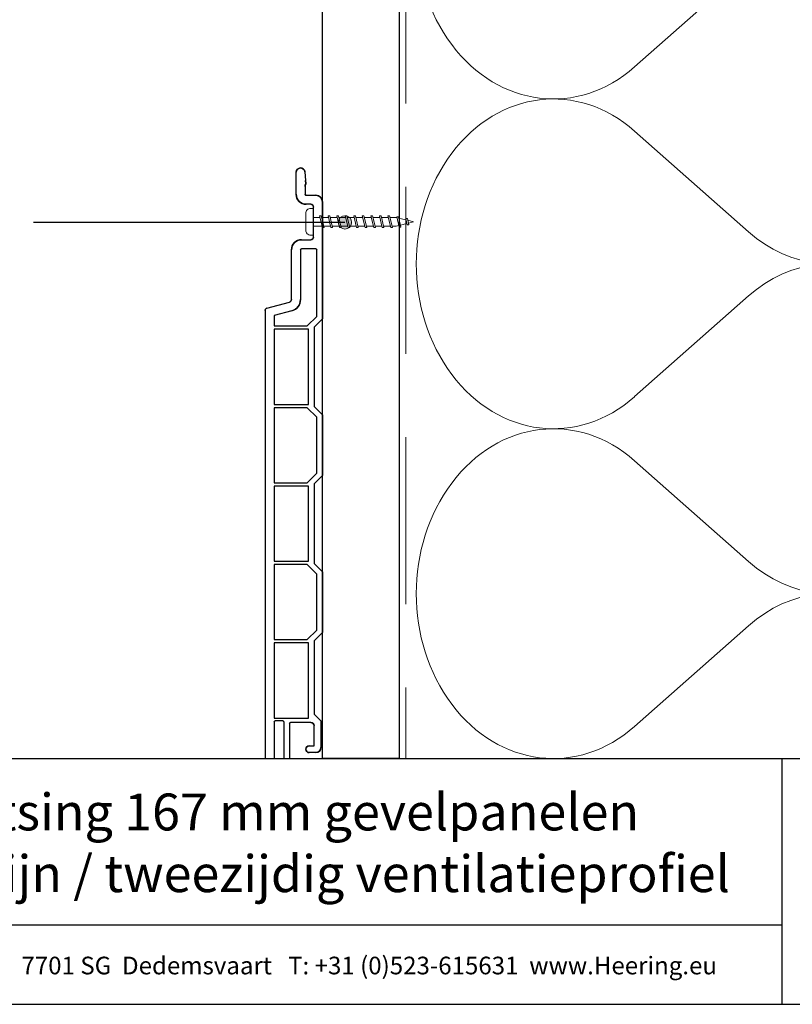
# Model space of a CAD drawing. Units: millimetres. Extents: x 17246 to 18426, y 3874 to 4791.
# Drawn here: x 17445 to 17677, y 3874 to 4169 of the extents above; entities that cross this region are included whole.
import ezdxf
from ezdxf.enums import TextEntityAlignment as Align

# ---------------------------------------------------------------- set-up
doc = ezdxf.new("R2010")
doc.units = ezdxf.units.MM
doc.header["$LTSCALE"] = 5
doc.header["$MEASUREMENT"] = 0
doc.linetypes.add('DASHED', pattern=[0.75, 0.5, -0.25])
for name, color, linetype, lineweight in [('Aanzichtlijnen', 7, 'Continuous', 25), ('Arcering overigen', 8, 'Continuous', 0), ('Attributes', 7, 'Continuous', 25), ('Hulplijnen', 7, 'Continuous', 5), ('Tekst', 7, 'Continuous', 25)]:
    doc.layers.add(name, color=color, linetype=linetype, lineweight=lineweight)
doc.styles.add('Standaard', font='arial.ttf')

# ---------------------------------------------------------------- blocks, each defined once
blk = doc.blocks.new('Kader Keralit Portrait')
for p, q in [((0, 24.551), (190, 24.551)), ((142.424, 24.551), (142.424, 0)), ((0, 7.946), (142.424, 7.946))]:
    blk.add_line(p, q)
blk.add_lwpolyline([(0, 277), (0, 0), (190, 0), (190, 277)], close=True)
at = {"layer": 'Tekst', "style": 'Standaard'}
blk.add_text('Heering Kunststof Profielen BV   Archimedesstraat 5   7701 SG  Dedemsvaart   T: +31 (0)523-615631  www.Heering.eu', height=1.762855, dxfattribs=at).set_placement((71.565, 3.645), align=Align.MIDDLE)
for tag, p in [('BETREFT1', (25.317, 17.37)), ('BETREFT2', (25.317, 11.207))]:
    blk.add_attdef(tag, p, '', height=3.682, dxfattribs=at)
blk = doc.blocks.new('A$C0F354E6E')
at = {"color": 252}
for p, q in [((13.69, 27.07), (3.31, 41.2)), ((20.31, 27.07), (30.69, 41.2))]:
    blk.add_line(p, q, dxfattribs=at)
for centre, start, end in [((17, 51.27), 323.6626, 216.3374), ((0, 17), 270, 36.3374), ((34, 17), 143.6626, 270)]:
    blk.add_arc(centre, 17, start, end, dxfattribs=at)
blk = doc.blocks.new('TRG-ISO')
at = {"yscale": 0.96618357487921}
blk.add_blockref('A$C0F354E6E', (0, 0), dxfattribs=at)
blk = doc.blocks.new('2801')
at = {"layer": 'Hulplijnen', "linetype": 'Continuous'}
for p, q in [((0, 1.31), (1.93, 1.31)), ((1.82, 1.75), (2.67, -1.75)), ((1.82, 1.75), (2.32, 1.75)), ((2.32, 1.75), (3.17, -1.75)), ((2.43, 1.31), (4.49, 1.31)), ((4.38, 1.75), (5.23, -1.75)), ((4.38, 1.75), (4.88, 1.75)), ((4.88, 1.75), (5.73, -1.75)), ((4.99, 1.31), (7.05, 1.31)), ((6.94, 1.75), (7.79, -1.75)), ((6.94, 1.75), (7.44, 1.75)), ((7.44, 1.75), (8.29, -1.75)), ((7.55, 1.31), (9.61, 1.31)), ((9.5, 1.75), (10.35, -1.75)), ((9.5, 1.75), (10, 1.75)), ((10, 1.75), (10.85, -1.75)), ((10.11, 1.31), (12.17, 1.31)), ((12.06, 1.75), (12.91, -1.75)), ((12.06, 1.75), (12.56, 1.75)), ((12.56, 1.75), (13.41, -1.75)), ((12.67, 1.31), (14.73, 1.31)), ((14.62, 1.75), (15.47, -1.75)), ((14.62, 1.75), (15.12, 1.75)), ((15.12, 1.75), (15.97, -1.75)), ((15.23, 1.31), (17.29, 1.31)), ((17.18, 1.75), (18.03, -1.75)), ((17.18, 1.75), (17.68, 1.75)), ((17.68, 1.75), (18.53, -1.75)), ((17.79, 1.31), (19.85, 1.31)), ((19.74, 1.75), (20.59, -1.75)), ((19.74, 1.75), (20.24, 1.75)), ((20.24, 1.75), (21.09, -1.75)), ((20.35, 1.31), (22.41, 1.31)), ((22.3, 1.75), (23.15, -1.75)), ((22.3, 1.75), (22.8, 1.75)), ((22.8, 1.75), (23.65, -1.75)), ((22.91, 1.31), (24.77, 1.31)), ((24.98, 1.25), (24.77, 1.31)), ((24.92, 1.51), (25.66, -1.57)), ((24.92, 1.51), (25.42, 1.51)), ((25.42, 1.51), (26.16, -1.57)), ((27.7, 0.57), (25.51, 1.12)), ((27.61, 0.96), (28.06, -0.88)), ((27.61, 0.96), (28.11, 0.96)), ((28.11, 0.96), (28.56, -0.88)), ((30, 0), (28.24, 0.44)), ((30, 0), (28.44, -0.39)), ((0, -1.31), (2.56, -1.31)), ((2.67, -1.75), (3.17, -1.75)), ((3.06, -1.31), (5.12, -1.31)), ((5.23, -1.75), (5.73, -1.75)), ((5.62, -1.31), (7.68, -1.31)), ((7.79, -1.75), (8.29, -1.75)), ((8.18, -1.31), (10.24, -1.31)), ((10.35, -1.75), (10.85, -1.75)), ((10.74, -1.31), (12.8, -1.31)), ((12.91, -1.75), (13.41, -1.75)), ((13.3, -1.31), (15.36, -1.31)), ((15.47, -1.75), (15.97, -1.75)), ((15.86, -1.31), (17.92, -1.31)), ((18.03, -1.75), (18.53, -1.75)), ((18.42, -1.31), (20.48, -1.31)), ((20.59, -1.75), (21.09, -1.75)), ((20.98, -1.31), (23.04, -1.31)), ((23.15, -1.75), (23.65, -1.75)), ((23.54, -1.31), (24.77, -1.31)), ((25.55, -1.11), (24.77, -1.31)), ((25.66, -1.57), (26.16, -1.57)), ((27.97, -0.51), (26.02, -0.99)), ((28.06, -0.88), (28.56, -0.88))]:
    blk.add_line(p, q, dxfattribs=at)
at = {"layer": 'Hulplijnen'}
blk.add_lwpolyline([(-0.83, -4), (0, -4), (0, 4), (-0.83, 4, 0.414214), (-2.33, 2.5), (-2.33, -2.5, 0.414214)], format="xyb", close=True, dxfattribs=at)
at = {"layer": 'Attributes', "style": 'Standaard', "flags": 1}
for tag, p in [('BESTELNUMMER', (0.21, 0.34)), ('OMSCHRIJVING', (0.21, -0.66))]:
    blk.add_attdef(tag, p, '', height=0.16, dxfattribs=at)

msp = doc.modelspace()

# ---------------------------------------------------------------- hatches: boundary and pattern name
at = {"layer": 'Hulplijnen'}
h = msp.add_hatch(color=256, dxfattribs=at)
edge = h.paths.add_edge_path()
edge.add_arc((17542.66, 4108.24), 2, 0, 360)

# ---------------------------------------------------------------- linework, layer by layer
for p, q in [((17528.04, 4116.65, 1), (17528.04, 4123.25, 1)), ((17530.63, 4123.36, 1), (17530.86, 4120.76, 1)), ((17530.93, 4119.55, 1), (17530.73, 4119.55, 1)), ((17530.74, 4119, 1), (17530.74, 4116.65, 1)), ((17531.04, 4116.35, 1), (17533.94, 4116.35, 1)), ((17532.44, 4113.65, 1), (17531.04, 4113.65, 1)), ((17535.94, 4114.35, 1), (17535.94, 4079.35, 1)), ((17533.24, 4103.85, 1), (17533.24, 4112.85, 1)), ((17529.64, 4103.05, 1), (17532.44, 4103.05, 1)), ((17526.64, 4085.12, 1), (17526.64, 4100.05, 1)), ((17529.34, 4100.05, 1), (17529.34, 4085.12, 1)), ((17533.94, 4100.35, 1), (17529.64, 4100.35, 1)), ((17534.24, 4080.05, 1), (17534.24, 4100.05, 1)), ((17519.26, 4082.53, 1), (17526.04, 4084.35, 1)), ((17518.74, 4081.85), (17518.74, 3947.58)), ((17518.74, 4081.85), (17518.74, 3947.58)), ((17518.74, 4081.85), (17518.74, 3947.58)), ((17526.74, 4081.74, 1), (17521.44, 4080.32, 1)), ((17521.44, 4080.32, 1), (17521.44, 4077.2, 1)), ((17531.39, 4077.2, 1), (17534.24, 4080.05, 1)), ((17535.94, 4079.35, 1), (17533.44, 4076.85, 1)), ((17521.44, 4077.2, 1), (17531.39, 4077.2, 1)), ((17521.44, 4076.2, 1), (17521.44, 4053.7, 1)), ((17531.74, 4076.2, 1), (17521.44, 4076.2, 1)), ((17531.74, 4053.7, 1), (17531.74, 4076.2, 1)), ((17533.44, 4076.85, 1), (17533.44, 4053.05, 1)), ((17521.44, 4053.7, 1), (17531.74, 4053.7, 1)), ((17531.38, 4052.7, 1), (17521.44, 4052.7, 1)), ((17521.44, 4052.7, 1), (17521.44, 4030.2, 1)), ((17534.24, 4049.85, 1), (17531.38, 4052.7, 1)), ((17533.44, 4053.05, 1), (17535.94, 4050.55, 1)), ((17534.24, 4033.05, 1), (17534.24, 4049.85, 1)), ((17535.94, 4050.55, 1), (17535.94, 4032.35, 1)), ((17531.38, 4030.2, 1), (17534.24, 4033.05, 1)), ((17535.94, 4032.35, 1), (17533.44, 4029.85, 1)), ((17521.44, 4030.2, 1), (17531.38, 4030.2, 1)), ((17521.44, 4029.2, 1), (17521.44, 4006.7, 1)), ((17531.74, 4029.2, 1), (17521.44, 4029.2, 1)), ((17531.74, 4006.7, 1), (17531.74, 4029.2, 1)), ((17533.44, 4029.85, 1), (17533.44, 4006.05, 1)), ((17521.44, 4006.7, 1), (17531.74, 4006.7, 1)), ((17531.38, 4005.7, 1), (17521.44, 4005.7, 1)), ((17521.44, 4005.7, 1), (17521.44, 3983.2, 1)), ((17534.24, 4002.85, 1), (17531.38, 4005.7, 1)), ((17533.44, 4006.05, 1), (17535.94, 4003.55, 1)), ((17534.24, 3986.05, 1), (17534.24, 4002.85, 1)), ((17535.94, 4003.55, 1), (17535.94, 3985.35, 1)), ((17521.44, 3983.2, 1), (17531.38, 3983.2, 1)), ((17531.38, 3983.2, 1), (17534.24, 3986.05, 1)), ((17535.94, 3985.35, 1), (17533.44, 3982.85, 1)), ((17531.74, 3982.2, 1), (17521.44, 3982.2, 1)), ((17521.44, 3982.2, 1), (17521.44, 3959.7, 1)), ((17531.74, 3959.7, 1), (17531.74, 3982.2, 1)), ((17533.44, 3982.85, 1), (17533.44, 3960.85, 1)), ((17521.44, 3959.7, 1), (17531.74, 3959.7, 1)), ((17533.44, 3960.85, 1), (17535.44, 3958.85, 1)), ((17521.44, 3958.55), (17521.44, 3947.58)), ((17521.44, 3958.55), (17521.44, 3947.58)), ((17521.44, 3958.55), (17521.44, 3947.58)), ((17524.04, 3958.85, 1), (17521.74, 3958.85, 1)), ((17524.34, 3958.55), (17524.34, 3947.58)), ((17524.34, 3958.55), (17524.34, 3947.58)), ((17524.34, 3958.55), (17524.34, 3947.58)), ((17526.04, 3958.05), (17526.04, 3947.58)), ((17526.04, 3958.05), (17526.04, 3947.58)), ((17526.04, 3958.05), (17526.04, 3947.58)), ((17532.44, 3958.35, 1), (17526.34, 3958.35, 1)), ((17533.44, 3951.35, 1), (17533.44, 3957.35, 1)), ((17535.44, 3958.85, 1), (17535.44, 3950.85, 1)), ((17531.94, 3951.35, 1), (17533.44, 3951.35, 1)), ((17558.94, 3953.58), (17558.94, 3947.58)), ((17533.94, 3949.35, 1), (17531.94, 3949.35, 1))]:
    msp.add_line(p, q)
at = {"extrusion": (0, 0, -1)}
for p, q in [((17528.04, 4116.65), (17528.04, 4123.25)), ((17530.63, 4123.36), (17530.86, 4120.76)), ((17530.93, 4119.55), (17530.73, 4119.55)), ((17530.74, 4119), (17530.74, 4116.65)), ((17531.04, 4116.35), (17533.94, 4116.35)), ((17532.44, 4113.65), (17531.04, 4113.65)), ((17535.94, 4114.35), (17535.94, 4079.35)), ((17533.24, 4103.85), (17533.24, 4112.85)), ((17529.64, 4103.05), (17532.44, 4103.05)), ((17526.64, 4085.12), (17526.64, 4100.05)), ((17529.34, 4100.05), (17529.34, 4085.12)), ((17533.94, 4100.35), (17529.64, 4100.35)), ((17534.24, 4080.05), (17534.24, 4100.05)), ((17519.26, 4082.53), (17526.04, 4084.35)), ((17526.74, 4081.74), (17521.44, 4080.32)), ((17521.44, 4080.32), (17521.44, 4077.2)), ((17531.39, 4077.2), (17534.24, 4080.05)), ((17535.94, 4079.35), (17533.44, 4076.85)), ((17521.44, 4077.2), (17531.39, 4077.2)), ((17531.74, 4076.2), (17521.44, 4076.2)), ((17521.44, 4076.2), (17521.44, 4053.7)), ((17531.74, 4053.7), (17531.74, 4076.2)), ((17533.44, 4076.85), (17533.44, 4053.05)), ((17521.44, 4053.7), (17531.74, 4053.7)), ((17531.38, 4052.7), (17521.44, 4052.7)), ((17521.44, 4052.7), (17521.44, 4030.2)), ((17534.24, 4049.85), (17531.38, 4052.7)), ((17533.44, 4053.05), (17535.94, 4050.55)), ((17534.24, 4033.05), (17534.24, 4049.85)), ((17535.94, 4050.55), (17535.94, 4032.35)), ((17531.38, 4030.2), (17534.24, 4033.05)), ((17535.94, 4032.35), (17533.44, 4029.85)), ((17521.44, 4030.2), (17531.38, 4030.2)), ((17531.74, 4029.2), (17521.44, 4029.2)), ((17521.44, 4029.2), (17521.44, 4006.7)), ((17531.74, 4006.7), (17531.74, 4029.2)), ((17533.44, 4029.85), (17533.44, 4006.05)), ((17521.44, 4006.7), (17531.74, 4006.7)), ((17531.38, 4005.7), (17521.44, 4005.7)), ((17521.44, 4005.7), (17521.44, 3983.2)), ((17534.24, 4002.85), (17531.38, 4005.7)), ((17533.44, 4006.05), (17535.94, 4003.55)), ((17534.24, 3986.05), (17534.24, 4002.85)), ((17535.94, 4003.55), (17535.94, 3985.35)), ((17521.44, 3983.2), (17531.38, 3983.2)), ((17531.38, 3983.2), (17534.24, 3986.05)), ((17535.94, 3985.35), (17533.44, 3982.85)), ((17531.74, 3982.2), (17521.44, 3982.2)), ((17521.44, 3982.2), (17521.44, 3959.7)), ((17531.74, 3959.7), (17531.74, 3982.2)), ((17533.44, 3982.85), (17533.44, 3960.85)), ((17521.44, 3959.7), (17531.74, 3959.7)), ((17533.44, 3960.85), (17535.44, 3958.85)), ((17524.04, 3958.85), (17521.74, 3958.85)), ((17532.44, 3958.35), (17526.34, 3958.35)), ((17533.44, 3951.35), (17533.44, 3957.35)), ((17535.44, 3958.85), (17535.44, 3950.85)), ((17531.94, 3951.35), (17533.44, 3951.35)), ((17533.94, 3949.35), (17531.94, 3949.35))]:
    msp.add_line(p, q, dxfattribs=at)
at = {"extrusion": (-1, 5.856e-16, 0)}
msp.add_line((17518.74, 4081.85), (17518.74, 4081.85, 1), dxfattribs=at)
at = {"extrusion": (1, 5.54838e-16, 0)}
msp.add_line((17521.44, 3958.55), (17521.44, 3958.55, 1), dxfattribs=at)
at = {"extrusion": (-1, -7.81919e-16, 0)}
msp.add_line((17524.34, 3958.55), (17524.34, 3958.55, 1), dxfattribs=at)
at = {"extrusion": (1, -1.83697e-16, 0)}
msp.add_line((17526.04, 3958.05), (17526.04, 3958.05, 1), dxfattribs=at)
msp.add_lwpolyline([(17539.94, 4418.86), (17558.94, 4418.86), (17558.94, 3947.58), (17535.94, 3947.58), (17535.94, 4347.86)])
at = {"extrusion": (0, 0, -1)}
for centre, radius, start, end in [((-17529.34, 4123.25), 1.3, 0, 175), ((-17510.74, 4119), 20, 178.4242, 180), ((-17510.74, 4119), 20.2, 175, 178.4398), ((-17531.04, 4116.65), 3, 270, 360), ((-17531.04, 4116.65), 0.3, 270, 0), ((-17533.94, 4114.35), 2, 90, 180), ((-17532.44, 4112.85), 0.8, 90, 180), ((-17529.64, 4100.05), 3, 0, 90), ((-17532.44, 4103.85), 0.8, 180, 270), ((-17529.64, 4100.05), 0.3, 0, 90), ((-17533.94, 4100.05), 0.3, 90, 180), ((-17525.84, 4085.12), 0.8, 180, 255), ((-17525.84, 4085.12), 3.5, 180, 255), ((-17519.44, 4081.85), 0.7, 0, 75), ((-17521.74, 3958.55), 0.3, 0, 90), ((-17524.04, 3958.55), 0.3, 90, 180), ((-17526.34, 3958.05), 0.3, 0, 90), ((-17532.44, 3957.35), 1, 90, 180), ((-17531.94, 3950.35), 1, 270, 90), ((-17533.94, 3950.85), 1.5, 180, 270)]:
    msp.add_arc(centre, radius, start, end, dxfattribs=at)
for centre, radius, start, end in [((17529.34, 4123.25, 1), 1.3, 5, 180), ((17510.74, 4119, 1), 20, 0, 1.5758), ((17510.74, 4119, 1), 20.2, 1.5602, 5), ((17531.04, 4116.65, 1), 3, 180, 270), ((17531.04, 4116.65, 1), 0.3, 180, 270), ((17533.94, 4114.35, 1), 2, 0, 90), ((17532.44, 4112.85, 1), 0.8, 360, 90), ((17529.64, 4100.05, 1), 3, 90, 180), ((17532.44, 4103.85, 1), 0.8, 270, 0), ((17529.64, 4100.05, 1), 0.3, 90, 180), ((17533.94, 4100.05, 1), 0.3, 0, 90), ((17525.84, 4085.12, 1), 0.8, 285, 0), ((17525.84, 4085.12, 1), 3.5, 285, 0), ((17519.44, 4081.85, 1), 0.7, 105, 180), ((17521.74, 3958.55, 1), 0.3, 90, 180), ((17524.04, 3958.55, 1), 0.3, 360, 90), ((17526.34, 3958.05, 1), 0.3, 90, 180), ((17532.44, 3957.35, 1), 1, 0, 90), ((17531.94, 3950.35, 1), 1, 90, 270), ((17533.94, 3950.85, 1), 1.5, 270, 0)]:
    msp.add_arc(centre, radius, start, end)
at = {"layer": 'Aanzichtlijnen'}
msp.add_lwpolyline([(17558.94, 4398.86), (17558.94, 3947.58)], dxfattribs=at)
msp.add_lwpolyline([(17558.94, 4398.86), (17558.94, 3947.58)], dxfattribs=at)
at = {"layer": 'Arcering overigen', "linetype": 'DASHED', "ltscale": 20}
msp.add_lwpolyline([(17560.94, 4418.86), (17560.94, 3947.58)], dxfattribs=at)
at = {"layer": 'Hulplijnen'}
msp.add_circle((17542.66, 4108.24), 2, dxfattribs=at)
at = {"layer": 'Tekst'}
msp.add_line((17542.66, 4108.24), (17449.37, 4108.24), dxfattribs=at)

# ---------------------------------------------------------------- block references
at = {"xscale": 3, "yscale": 3, "zscale": 3}
msp.add_blockref('Kader Keralit Portrait', (17246.28, 3873.93), dxfattribs=at).add_auto_attribs({'BETREFT1': 'Horizontale plaatsing 167 mm gevelpanelen', 'BETREFT2': 'Onderdorpel kozijn / tweezijdig ventilatieprofiel'})
msp.add_blockref('2801', (17533.24, 4108.42))
at = {"layer": 'Arcering overigen', "xscale": 2.906442338957471, "yscale": 2.5, "zscale": 2.906442338957471, "rotation": 90}
for p in [(17728.94, 4145.22), (17728.94, 4046.4), (17728.94, 3947.58)]:
    msp.add_blockref('TRG-ISO', p, dxfattribs=at)

doc.saveas('drawing.dxf')
